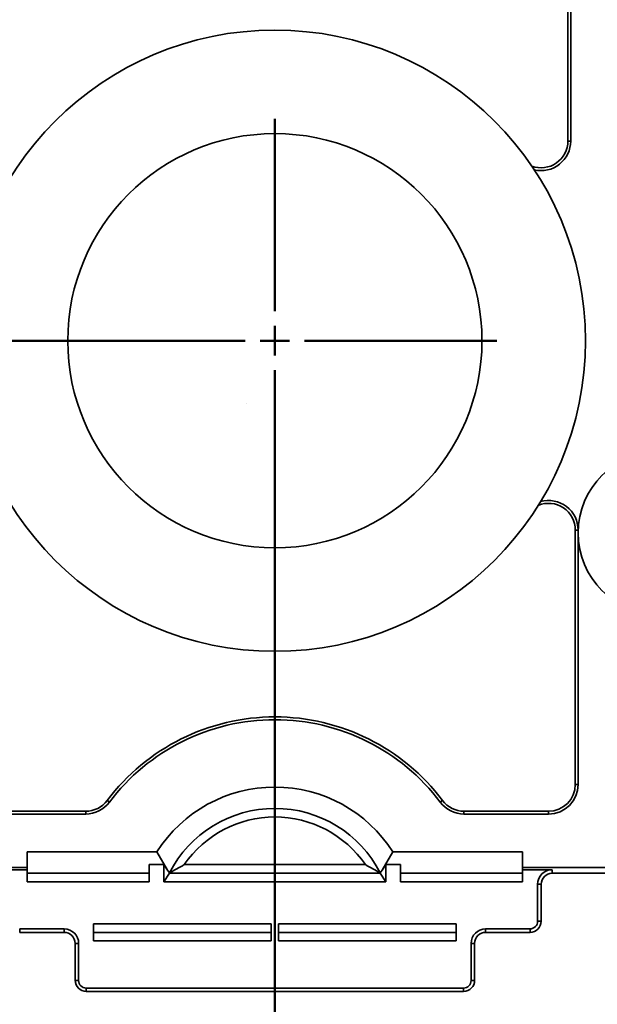
# Model space of a CAD drawing. Units: inches. Extents: x 0.2 to 8.4, y 0.1 to 10.9.
# Drawn here: x 4 to 4.5, y 3.8 to 4.6 of the extents above; entities that cross this region are included whole.
import ezdxf

# ---------------------------------------------------------------- set-up
doc = ezdxf.new("R2010")
doc.units = ezdxf.units.IN
doc.header["$MEASUREMENT"] = 0
doc.layers.add('WALL', color=7, linetype='Continuous', lineweight=50)
doc.styles.add('SLDTEXTSTYLE0', font='TXT', dxfattribs={"width": 0.605})
doc.dimstyles.new('SLDDIMSTYLE1', dxfattribs={"dimtxt": 0.101115, "dimasz": 0.1, "dimexe": 0, "dimexo": 0.0625, "dimgap": 0.025279, "dimtad": 0, "dimtih": 1, "dimtoh": 1, "dimdec": 6, "dimlfac": 10, "dimrnd": 1e-09, "dimzin": 12, "dimdsep": 46, "dimlunit": 5, "dimtxsty": 'SLDTEXTSTYLE0', "dimsah": 1, "dimcen": 0.09, "dimadec": 0, "dimazin": 3, "dimtfac": 1, "dimtdec": 3, "dimtofl": 0, "dimtmove": 0, "dimatfit": 3, "dimfxl": 0, "dimfrac": 2, "dimtolj": 1, "dimtzin": 12, "dimarcsym": 0})

# ---------------------------------------------------------------- blocks, each defined once
blk = doc.blocks.new('_D_5')
at = {"layer": 'WALL'}
for p, q in [((4.96166, 3.70334), (4.96166, 3.20084)), ((4.2162, 3.50041), (4.2162, 3.20084)), ((4.2162, 3.32584), (4.34202, 3.32584)), ((4.47319, 3.32584), (4.43847, 3.32584)), ((4.43847, 3.32584), (4.43847, 3.17056)), ((4.70467, 3.32584), (4.73939, 3.32584)), ((4.73939, 3.32584), (4.73939, 3.17056)), ((4.96166, 3.32584), (4.83584, 3.32584)), ((4.43847, 3.17056), (4.47319, 3.17056)), ((4.73939, 3.17056), (4.70467, 3.17056))]:
    blk.add_line(p, q, dxfattribs=at)
for points in [[(4.2162, 3.32584), (4.3162, 3.31084), (4.3162, 3.34084)], [(4.96166, 3.32584), (4.86166, 3.34084), (4.86166, 3.31084)]]:
    blk.add_solid(points, dxfattribs=at)
at = {"layer": 'WALL', "char_height": 0.104167, "attachment_point": 1, "style": 'SLDTEXTSTYLE0'}
for s, insert in [('7 1/2', (4.43461, 3.48327)), ('189', (4.47319, 3.30483))]:
    blk.add_mtext(s, dxfattribs=dict(at, insert=insert))
blk = doc.blocks.new('_D_6')
at = {"layer": 'WALL'}
for p, q in [((0.6537, 3.98772), (0.6537, 3.20084)), ((4.2162, 3.50041), (4.2162, 3.20084)), ((0.6537, 3.32584), (2.18032, 3.32584)), ((2.3192, 3.32584), (2.28448, 3.32584)), ((2.28448, 3.32584), (2.28448, 3.17056)), ((2.55069, 3.32584), (2.58541, 3.32584)), ((2.58541, 3.32584), (2.58541, 3.17056)), ((4.2162, 3.32584), (2.68957, 3.32584)), ((2.28448, 3.17056), (2.3192, 3.17056)), ((2.58541, 3.17056), (2.55069, 3.17056))]:
    blk.add_line(p, q, dxfattribs=at)
for points in [[(0.6537, 3.32584), (0.7537, 3.31084), (0.7537, 3.34084)], [(4.2162, 3.32584), (4.1162, 3.34084), (4.1162, 3.31084)]]:
    blk.add_solid(points, dxfattribs=at)
at = {"layer": 'WALL', "char_height": 0.104167, "attachment_point": 1, "style": 'SLDTEXTSTYLE0'}
for s, insert in [('35 5/8', (2.24204, 3.48327)), ('905', (2.3192, 3.30483))]:
    blk.add_mtext(s, dxfattribs=dict(at, insert=insert))
blk = doc.blocks.new('SW_CENTERMARKSYMBOL_0')
at = {"layer": 'WALL', "color": 0}
for p, q in [((0, 0.025), (0, 0.1875)), ((0, 0), (0, 0.0125)), ((-0.025, 0), (-1.13455, 0)), ((0, 0), (-0.0125, 0)), ((0, 0), (0, -0.0125)), ((0, 0), (0.0125, 0)), ((0.025, 0), (0.1875, 0)), ((0, -0.025), (0, -0.75293))]:
    blk.add_line(p, q, dxfattribs=at)

msp = doc.modelspace()

# ---------------------------------------------------------------- linework, layer by layer
at = {"color": 7, "linetype": 'Continuous', "lineweight": 35}
for p, q in [((4.46383247, 4.85021653), (4.46383247, 4.48459151)), ((4.46619566, 4.85021653), (4.46619566, 4.48459151)), ((4.46383247, 4.48459151), (4.46619566, 4.48459151)), ((4.19257719, 4.26271729), (4.19245622, 4.26272266)), ((4.47008246, 4.1557634), (4.47244564, 4.1557634)), ((4.47008246, 3.94084152), (4.47008246, 4.1557634)), ((4.47244564, 3.94084152), (4.47244564, 4.1557634)), ((4.47008246, 3.94084152), (4.47244564, 3.94084152)), ((4.0744874, 3.92722846), (4.07637553, 3.92580731)), ((4.3579039, 3.92722846), (4.35601577, 3.92580731)), ((3.98494565, 3.91820469), (4.05640123, 3.91820469)), ((3.98494565, 3.91584151), (4.05640123, 3.91584151)), ((4.05640123, 3.91820469), (4.05640123, 3.91584151)), ((4.37599007, 3.91820469), (4.37599007, 3.91584151)), ((4.37599007, 3.91820469), (4.44744566, 3.91820469)), ((4.37599007, 3.91584151), (4.44744566, 3.91584151)), ((4.44744566, 3.91820469), (4.44744566, 3.91584151)), ((4.00682065, 3.88388371), (4.11657102, 3.88388371)), ((4.00682065, 3.88388371), (4.00682065, 3.87056791)), ((4.12551497, 3.86833285), (4.11657102, 3.88388371)), ((4.3158203, 3.88388371), (4.30687634, 3.86833285)), ((4.3158203, 3.88388371), (4.42557063, 3.88388371)), ((4.42557063, 3.88388371), (4.42557063, 3.87056791)), ((3.87557065, 3.87056791), (4.00682065, 3.87056791)), ((4.00682065, 3.87056791), (4.00682065, 3.86879549)), ((4.12244565, 3.8730584), (4.10994565, 3.8730584)), ((4.10994565, 3.85862463), (4.10994565, 3.8730584)), ((4.12551497, 3.86833285), (4.12244565, 3.8730584)), ((4.12244565, 3.85862463), (4.12244565, 3.8730584)), ((4.13968776, 3.8730584), (4.29270355, 3.8730584)), ((4.30994566, 3.8730584), (4.30687634, 3.86833285)), ((4.32244565, 3.8730584), (4.30994566, 3.8730584)), ((4.30994566, 3.85862463), (4.30994566, 3.8730584)), ((4.32244565, 3.85862463), (4.32244565, 3.8730584)), ((4.42557063, 3.87056791), (4.55682065, 3.87056791)), ((4.42557063, 3.87056791), (4.42557063, 3.86879549)), ((3.98182065, 3.86879549), (4.00682065, 3.86879549)), ((4.00682065, 3.86879549), (4.00682065, 3.85862463)), ((4.00682065, 3.86584151), (4.10994565, 3.86584151)), ((4.12244565, 3.85862463), (4.12713315, 3.86584151)), ((4.12551497, 3.86833285), (4.12713315, 3.86604174)), ((4.12713315, 3.86584151), (4.12703025, 3.86599994)), ((4.12703025, 3.86599994), (4.12717187, 3.86592778)), ((4.12713315, 3.86604174), (4.12711707, 3.86595571)), ((4.12713315, 3.86584151), (4.30525816, 3.86584151)), ((4.30536106, 3.86599994), (4.30521944, 3.86592778)), ((4.30525816, 3.86604174), (4.30687634, 3.86833285)), ((4.30527423, 3.86595571), (4.30525816, 3.86604174)), ((4.30536106, 3.86599994), (4.30525816, 3.86584151)), ((4.30525816, 3.86584151), (4.30994566, 3.85862463)), ((4.32244565, 3.86584151), (4.42557063, 3.86584151)), ((4.42557063, 3.86879549), (4.45057068, 3.86879549)), ((4.42557063, 3.86879549), (4.42557063, 3.85862463)), ((4.45057068, 3.86879549), (4.45057068, 3.86584151)), ((4.45057068, 3.86584151), (4.55682065, 3.86584151)), ((4.10994565, 3.85862463), (4.00682065, 3.85862463)), ((4.30994566, 3.85862463), (4.12244565, 3.85862463)), ((4.42557063, 3.85862463), (4.32244565, 3.85862463)), ((4.43824167, 3.85646651), (4.44119567, 3.85646651)), ((4.43824167, 3.85646651), (4.43824167, 3.82521652)), ((4.44119567, 3.82521652), (4.44119567, 3.85646651)), ((4.06307066, 3.82305837), (4.21307066, 3.82305837)), ((4.06307066, 3.82305837), (4.06307066, 3.80862463)), ((4.21307066, 3.82305837), (4.21307066, 3.80862463)), ((4.36932066, 3.82305837), (4.21932064, 3.82305837)), ((4.21932064, 3.80862463), (4.21932064, 3.82305837)), ((4.36932066, 3.80862463), (4.36932066, 3.82305837)), ((4.43824167, 3.82521652), (4.44119567, 3.82521652)), ((4.00057065, 3.8187955), (4.00057065, 3.81584152)), ((4.03807066, 3.8187955), (4.00057065, 3.8187955)), ((4.00057065, 3.81584152), (4.03807066, 3.81584152)), ((4.03807066, 3.8187955), (4.03807066, 3.81584152)), ((4.06307066, 3.81584152), (4.21307066, 3.81584152)), ((4.36932066, 3.81584152), (4.21932064, 3.81584152)), ((4.39432064, 3.8187955), (4.39432064, 3.81584152)), ((4.43182067, 3.8187955), (4.39432064, 3.8187955)), ((4.39432064, 3.81584152), (4.43182067, 3.81584152)), ((4.43182067, 3.8187955), (4.43182067, 3.81584152)), ((4.04744566, 3.80646652), (4.04744566, 3.77521652)), ((4.05039965, 3.80646652), (4.04744566, 3.80646652)), ((4.05039965, 3.77521652), (4.05039965, 3.80646652)), ((4.21307066, 3.80862463), (4.06307066, 3.80862463)), ((4.21932064, 3.80862463), (4.36932066, 3.80862463)), ((4.38199166, 3.80646652), (4.38199166, 3.77521652)), ((4.38199166, 3.80646652), (4.38494567, 3.80646652)), ((4.38494567, 3.77521652), (4.38494567, 3.80646652)), ((4.05039965, 3.77521652), (4.04744566, 3.77521652)), ((4.38199166, 3.77521652), (4.38494567, 3.77521652)), ((4.05682066, 3.7687955), (4.05682066, 3.76584149)), ((4.05682066, 3.7687955), (4.37557067, 3.7687955)), ((4.05682066, 3.76584149), (4.37557067, 3.76584149)), ((4.37557067, 3.7687955), (4.37557067, 3.76584149))]:
    msp.add_line(p, q, dxfattribs=at)
for centre, radius in [((4.21619565, 4.31584151), 0.2625), ((4.21619565, 4.31584151), 0.175), ((4.54119565, 4.15334151), 0.06875)]:
    msp.add_circle(centre, radius, dxfattribs=at)
for centre, radius, start, end in [((4.44119565, 4.48459151), 0.0226368, 249.63139563, 0), ((4.44119565, 4.48459151), 0.025, 256.56587102, 0), ((4.44744565, 4.1557634), 0.0226368, 0, 112.54637143), ((4.44744565, 4.1557634), 0.025, 0, 105.61189605), ((4.21619565, 3.8205679), 0.1773632, 36.96793941, 143.03206059), ((4.21619565, 3.8205679), 0.175, 36.96793941, 143.03206059), ((4.21619565, 3.8205679), 0.1180422, 32.43773864, 147.56226136), ((4.44744565, 3.94084151), 0.025, 270, 0), ((4.44744565, 3.94084151), 0.0226368, 270, 0), ((4.05640123, 3.94084151), 0.0226368, 270, 323.03206059), ((4.05640123, 3.94084151), 0.025, 270, 323.03206059), ((4.21619565, 3.8205679), 0.1, 27.04811055, 152.95188945), ((4.37599008, 3.94084151), 0.025, 216.96793941, 270), ((4.37599008, 3.94084151), 0.0226368, 216.96793941, 270), ((4.21619565, 3.8205679), 0.09278312, 34.45321741, 145.54678259), ((4.45057065, 3.85646651), 0.01232899, 90, 180), ((4.45057065, 3.85646651), 0.009375, 90, 180), ((4.43182065, 3.82521651), 0.009375, 270, 0), ((4.43182065, 3.82521651), 0.00642101, 270, 0), ((4.03807065, 3.80646651), 0.01232899, 0, 90), ((4.03807065, 3.80646651), 0.009375, 0, 90), ((4.39432065, 3.80646651), 0.01232899, 90, 180), ((4.39432065, 3.80646651), 0.009375, 90, 180), ((4.05682065, 3.77521651), 0.009375, 180, 270), ((4.05682065, 3.77521651), 0.00642101, 180, 270), ((4.37557065, 3.77521651), 0.009375, 270, 0), ((4.37557065, 3.77521651), 0.00642101, 270, 0)]:
    msp.add_arc(centre, radius, start, end, dxfattribs=at)
for points, knots in [([(4.19245622, 4.26272266), (4.19245555, 4.26271878), (4.19245485, 4.26271483), (4.19245387, 4.26271094), (4.19245385, 4.26271086)], [0, 0, 0, 0, 0.9801725836, 1, 1, 1, 1]), ([(4.13968776, 3.8730584), (4.13753656, 3.87190012), (4.13323099, 3.86958187), (4.12919256, 3.86714641), (4.12717187, 3.86592778)], [0, 0, 0, 0, 0.499634296, 1, 1, 1, 1]), ([(4.30521944, 3.86592778), (4.30320162, 3.86714471), (4.29916326, 3.8695802), (4.29485775, 3.87189848), (4.29270355, 3.8730584)], [0, 0, 0, 0, 0.499662841, 1, 1, 1, 1])]:
    msp.add_open_spline(points, degree=3, knots=knots, dxfattribs=at)

# ---------------------------------------------------------------- block references
at = {"layer": 'WALL'}
msp.add_blockref('SW_CENTERMARKSYMBOL_0', (4.21619565, 4.31584151), dxfattribs=at)

# ---------------------------------------------------------------- dimensions: what is measured, and where the dimension line sits
for base, p1, p2, picture, middle in [((0.65369565, 3.32584151), (4.21619565, 3.56290956), (0.65369565, 4.05021651), '_D_6', (2.43494565, 3.32584151)), ((4.216195654, 3.325841508), (4.961662203, 3.765841508), (4.216195654, 3.562909564), '_D_5', (4.588928929, 3.325841508))]:
    dim = msp.add_linear_dim(base=base, p1=p1, p2=p2, dimstyle='SLDDIMSTYLE1', dxfattribs=at)
    dim.commit()
    dim.dimension.update_dxf_attribs({"geometry": picture, "text_midpoint": middle, "dimtype": 160})

doc.saveas('drawing.dxf')
